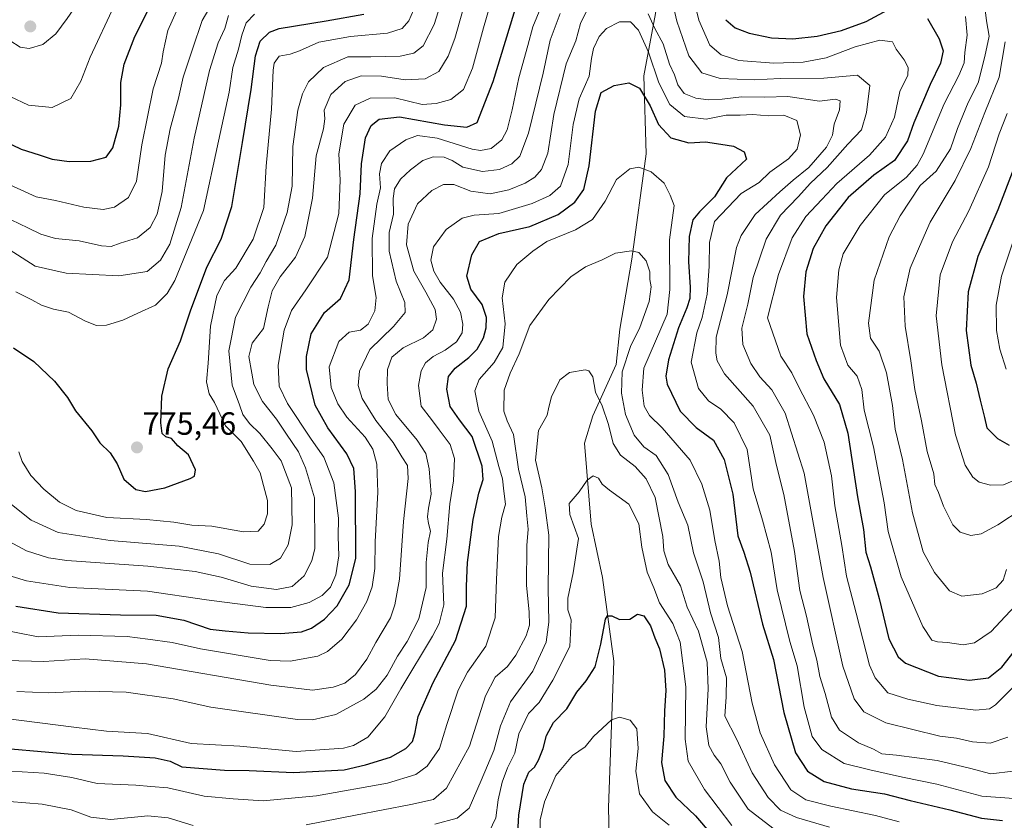
# Model space of a CAD drawing. Units: metres. Extents: x 658564 to 662028, y 4732566 to 4734959.
# Drawn here: x 661432 to 661738, y 4734295 to 4734544 of the extents above; entities that cross this region are included whole.
import ezdxf
from ezdxf.enums import TextEntityAlignment as Align

# ---------------------------------------------------------------- set-up
doc = ezdxf.new("R2010")
doc.units = ezdxf.units.M
doc.header["$MEASUREMENT"] = 0
for name, color, linetype, lineweight in [('Carátula', 7, 'Continuous', 5), ('Corriente natural lineal', 142, 'Continuous', 13), ('Curva de nivel maestra', 36, 'Continuous', 30), ('Curva de nivel normal', 36, 'Continuous', 0), ('Punto de cota en terreno', 7, 'Continuous', 0), ('Rótulo de punto de cota en terreno', 19, 'Continuous', 0)]:
    doc.layers.add(name, color=color, linetype=linetype, lineweight=lineweight)
doc.styles.add('Arial', font='txt', dxfattribs={"height": 0.2})

# ---------------------------------------------------------------- blocks, each defined once
blk = doc.blocks.new('*U159')
at = {"layer": 'Curva de nivel normal', "color": 36, "linetype": 'Continuous', "lineweight": 0}
blk.add_polyline3d([(661427.41, 4734493.06, 795), (661437.01, 4734488.72, 795), (661443.03, 4734487.59, 795), (661451.77, 4734485.51, 795), (661457.8, 4734484.77, 795), (661461.4, 4734485.47, 795), (661465.77, 4734488.45, 795), (661468.17, 4734493.58, 795), (661469.88, 4734504.91, 795), (661473.42, 4734522.31, 795), (661476.02, 4734530.3, 795), (661476.48, 4734533.79, 795), (661477.94, 4734540.5, 795), (661482.06, 4734549.49, 795)], dxfattribs=at)
blk = doc.blocks.new('*U161')
at = {"layer": 'Curva de nivel normal', "color": 36, "linetype": 'Continuous', "lineweight": 0}
for points in [[(661743.19, 4734362.82, 755), (661734.37, 4734353.36, 755), (661729.22, 4734349.85, 755), (661725.7, 4734349.18, 755), (661720.83, 4734349.94, 755), (661717.66, 4734350.21, 755), (661715.87, 4734350.73, 755), (661713.09, 4734354.93, 755), (661706.31, 4734370.41, 755), (661702.35, 4734384.51, 755), (661701.02, 4734393.47, 755), (661697.76, 4734410.88, 755), (661694.86, 4734422.31, 755), (661694.15, 4734428.74, 755), (661692.6, 4734432.88, 755), (661689.73, 4734436.31, 755), (661687.46, 4734442.55, 755), (661686.26, 4734457.39, 755), (661686.98, 4734465.95, 755), (661688.25, 4734470.92, 755), (661693.62, 4734479.79, 755), (661701.13, 4734489.26, 755), (661707.98, 4734494.84, 755), (661711.35, 4734498.56, 755), (661713.2, 4734501.97, 755), (661719.77, 4734517.64, 755), (661724.26, 4734526.41, 755), (661725.98, 4734530.44, 755), (661726.18, 4734533.59, 755), (661726.91, 4734539.02, 755), (661726.42, 4734544.82, 755)], [(661579.11, 4734551.04, 755), (661576.28, 4734541.3, 755), (661572.86, 4734528.77, 755), (661570.04, 4734522.11, 755), (661566.13, 4734518.99, 755), (661561.54, 4734517.74, 755), (661557.13, 4734517.44, 755), (661548.66, 4734519.49, 755), (661541, 4734519.44, 755), (661536.33, 4734517.2, 755), (661532.75, 4734511.28, 755), (661531.24, 4734502.08, 755), (661531.61, 4734493.92, 755), (661531.22, 4734483.51, 755), (661527.68, 4734469.91, 755), (661520.99, 4734459.75, 755), (661516.52, 4734453.31, 755), (661514.22, 4734447.21, 755), (661512.38, 4734436.33, 755), (661512.63, 4734429.7, 755), (661515.28, 4734424.36, 755), (661522.59, 4734413.24, 755), (661526.59, 4734407.66, 755), (661529.72, 4734399.65, 755), (661531.1, 4734388.65, 755), (661531.03, 4734382.99, 755), (661531.19, 4734376.92, 755), (661530.26, 4734371.02, 755), (661528.6, 4734367.17, 755), (661526.06, 4734364.54, 755), (661521.94, 4734362.42, 755), (661516.31, 4734360.87, 755), (661508.47, 4734360.8, 755), (661489.99, 4734363.22, 755), (661471.67, 4734365.91, 755), (661447.47, 4734367.12, 755), (661433.97, 4734369.1, 755), (661424.93, 4734371.86, 755)]]:
    blk.add_polyline3d(points, dxfattribs=at)
blk = doc.blocks.new('*U171')
at = {"layer": 'Curva de nivel normal', "color": 36, "linetype": 'Continuous', "lineweight": 0}
blk.add_polyline3d([(661461.39, 4734548.36, 805), (661453.83, 4734532.2, 805), (661450.89, 4734524.68, 805), (661447.81, 4734519.33, 805), (661441.99, 4734516.47, 805), (661434.62, 4734517.2, 805), (661428.83, 4734519.87, 805)], dxfattribs=at)
blk = doc.blocks.new('*U172')
at = {"layer": 'Curva de nivel normal', "color": 36, "linetype": 'Continuous', "lineweight": 0}
blk.add_polyline3d([(661429.21, 4734481.5, 790), (661434.41, 4734479.04, 790), (661438.38, 4734477.07, 790), (661443.01, 4734475.73, 790), (661450.34, 4734474.99, 790), (661457.34, 4734473.4, 790), (661460.34, 4734473.26, 790), (661463.12, 4734474.26, 790), (661468.5, 4734475.95, 790), (661472.43, 4734479.09, 790), (661474.62, 4734483.31, 790), (661476.19, 4734490.31, 790), (661477.18, 4734501.65, 790), (661478.66, 4734509.9, 790), (661481.33, 4734519.35, 790), (661482.76, 4734525.9, 790), (661485.64, 4734534.64, 790), (661488.62, 4734543.62, 790), (661494.45, 4734553.49, 790)], dxfattribs=at)
blk = doc.blocks.new('*U175')
at = {"layer": 'Curva de nivel normal', "color": 36, "linetype": 'Continuous', "lineweight": 0}
for points in [[(661739.07, 4734435.06, 780), (661737.04, 4734441.22, 780), (661736, 4734447.11, 780), (661735.95, 4734454.91, 780), (661737.55, 4734463.98, 780), (661741.31, 4734475.21, 780)], [(661504.93, 4734545.57, 780), (661502.42, 4734542.82, 780), (661500.99, 4734539, 780), (661499.98, 4734534.64, 780), (661498.23, 4734528.97, 780), (661497.03, 4734521.31, 780), (661493.79, 4734506, 780), (661489.08, 4734484.39, 780), (661480.13, 4734462.59, 780), (661477.77, 4734458.58, 780), (661474.12, 4734454.92, 780), (661468.67, 4734452.43, 780), (661464.01, 4734450.33, 780), (661458.92, 4734448.77, 780), (661455.76, 4734448.66, 780), (661452.36, 4734450.01, 780), (661447.09, 4734452.82, 780), (661442.42, 4734453.72, 780), (661438.67, 4734454.93, 780), (661435.67, 4734456.66, 780), (661430.68, 4734459.14, 780)]]:
    blk.add_polyline3d(points, dxfattribs=at)
blk = doc.blocks.new('*U176')
at = {"layer": 'Curva de nivel normal', "color": 36, "linetype": 'Continuous', "lineweight": 0}
for points in [[(661431.54, 4734409.29, 770), (661432.6, 4734406.34, 770), (661435.3, 4734401.95, 770), (661439.32, 4734397.64, 770), (661444.28, 4734393.6, 770), (661449.44, 4734391, 770), (661459.02, 4734388.88, 770), (661471.34, 4734388.2, 770), (661479.86, 4734387.39, 770), (661485.41, 4734386.45, 770), (661491.66, 4734386.18, 770), (661501.52, 4734384.37, 770), (661506.08, 4734384.64, 770), (661507.93, 4734386.82, 770), (661508.97, 4734389.97, 770), (661509.01, 4734394.14, 770), (661507.73, 4734398.83, 770), (661506.76, 4734402.76, 770), (661504.7, 4734406.41, 770), (661500.85, 4734412.52, 770), (661495.89, 4734417.38, 770), (661494.16, 4734421.12, 770), (661492.52, 4734424.66, 770), (661490.87, 4734427.32, 770), (661490.02, 4734431.06, 770), (661490.58, 4734436.92, 770), (661491.28, 4734448.39, 770), (661493.24, 4734457.98, 770), (661495.64, 4734462.65, 770), (661499.18, 4734466.44, 770), (661504.59, 4734475.51, 770), (661507.84, 4734485.4, 770), (661508.58, 4734498.21, 770), (661510.28, 4734516.02, 770), (661510.75, 4734528.1, 770), (661511.13, 4734530.26, 770), (661512.67, 4734532.47, 770), (661516.03, 4734533.13, 770), (661519, 4734534.1, 770), (661524.96, 4734536.82, 770), (661534.85, 4734538.61, 770), (661546.43, 4734539.64, 770), (661550.99, 4734541.06, 770), (661553.02, 4734543.44, 770), (661555.22, 4734548.5, 770)], [(661739.35, 4734514.65, 770), (661736.83, 4734508.31, 770), (661733.53, 4734497.98, 770), (661727.45, 4734484.31, 770), (661722.29, 4734474.65, 770), (661718.47, 4734464.38, 770), (661717.21, 4734451.6, 770), (661718.98, 4734436.39, 770), (661723.29, 4734414.62, 770), (661726.3, 4734405.2, 770), (661728.65, 4734401.44, 770), (661730.69, 4734399.88, 770), (661734.14, 4734398.91, 770), (661738.26, 4734399.03, 770), (661742.63, 4734400.9, 770)]]:
    blk.add_polyline3d(points, dxfattribs=at)
blk = doc.blocks.new('*U180')
at = {"layer": 'Curva de nivel normal', "color": 36, "linetype": 'Continuous', "lineweight": 0}
for points in [[(661427.24, 4734382.15, 760), (661433.96, 4734378.5, 760), (661440.78, 4734376.34, 760), (661446.49, 4734375.48, 760), (661471.7, 4734373.7, 760), (661486.44, 4734372.1, 760), (661494.58, 4734370.24, 760), (661503.98, 4734367.5, 760), (661511.78, 4734366.43, 760), (661516.74, 4734367.37, 760), (661520.45, 4734370.74, 760), (661522.87, 4734375.37, 760), (661523.74, 4734379.18, 760), (661523.68, 4734394.99, 760), (661520.8, 4734404.3, 760), (661518.66, 4734409.34, 760), (661514.93, 4734414.8, 760), (661511.81, 4734419.52, 760), (661507.46, 4734425.02, 760), (661504.73, 4734430.26, 760), (661504.1, 4734433.76, 760), (661503.24, 4734439.02, 760), (661504.26, 4734443.08, 760), (661507.73, 4734447.66, 760), (661509.21, 4734454.43, 760), (661510.46, 4734459.47, 760), (661513, 4734463.73, 760), (661517.71, 4734469.87, 760), (661520.68, 4734476.38, 760), (661523, 4734488.27, 760), (661524.2, 4734501.41, 760), (661526.43, 4734509.88, 760), (661526.87, 4734512.98, 760), (661526.66, 4734515.63, 760), (661528.77, 4734520.57, 760), (661533.15, 4734524.56, 760), (661538.2, 4734526.3, 760), (661544.56, 4734526.26, 760), (661551.88, 4734525.13, 760), (661558.1, 4734525.42, 760), (661562.38, 4734527.66, 760), (661565.3, 4734532.44, 760), (661567.33, 4734537.94, 760), (661574.96, 4734564.7, 760)], [(661732.33, 4734548.68, 760), (661732.91, 4734543.5, 760), (661733.72, 4734538.71, 760), (661732.38, 4734532.35, 760), (661730.3, 4734524.13, 760), (661727.2, 4734518.02, 760), (661723.9, 4734509.98, 760), (661721.74, 4734503.65, 760), (661717.27, 4734496.71, 760), (661712.31, 4734492.24, 760), (661706, 4734482.8, 760), (661702.58, 4734476.19, 760), (661697.95, 4734462.78, 760), (661696.15, 4734449.33, 760), (661696.83, 4734444.7, 760), (661699.46, 4734440.67, 760), (661701.83, 4734433.94, 760), (661703.65, 4734423.74, 760), (661704.44, 4734416.4, 760), (661706.74, 4734406.94, 760), (661709.86, 4734390.32, 760), (661713.25, 4734378.17, 760), (661716.75, 4734371.71, 760), (661721.39, 4734366.02, 760), (661725.24, 4734364.36, 760), (661731.62, 4734365.14, 760), (661735.97, 4734366.98, 760), (661738.12, 4734369.33, 760), (661739.15, 4734372.64, 760)]]:
    blk.add_polyline3d(points, dxfattribs=at)
blk = doc.blocks.new('*U182')
at = {"layer": 'Curva de nivel normal', "color": 36, "linetype": 'Continuous', "lineweight": 0}
blk.add_polyline3d([(661578.06, 4734290.97, 705), (661580.17, 4734295.34, 705), (661580.86, 4734300.96, 705), (661582.08, 4734306.48, 705), (661583.8, 4734310.97, 705), (661586.02, 4734315.54, 705), (661587.32, 4734321.54, 705), (661590.32, 4734327.89, 705), (661593.62, 4734331.3, 705), (661597.88, 4734338.27, 705), (661603.16, 4734348.76, 705), (661603.58, 4734357.05, 705), (661602.54, 4734360.13, 705), (661602.54, 4734363.78, 705), (661604.17, 4734371.66, 705), (661605.89, 4734382.28, 705), (661603.14, 4734389.82, 705), (661602.93, 4734393.24, 705), (661606.04, 4734396.83, 705), (661608.61, 4734400.49, 705), (661610.39, 4734401.88, 705), (661612.14, 4734401.13, 705), (661613.27, 4734399.22, 705), (661615.51, 4734397.34, 705), (661621.58, 4734392.97, 705), (661624.61, 4734386.86, 705), (661625.55, 4734379.64, 705), (661627.26, 4734371.83, 705), (661629.3, 4734366.99, 705), (661631.09, 4734362.29, 705), (661635.22, 4734355.83, 705), (661637.54, 4734350.02, 705), (661639.29, 4734336.17, 705), (661639.09, 4734319.84, 705), (661640.06, 4734312.99, 705), (661645.15, 4734304.16, 705), (661653.64, 4734293, 705)], dxfattribs=at)
blk = doc.blocks.new('*U185')
at = {"layer": 'Curva de nivel normal', "color": 36, "linetype": 'Continuous', "lineweight": 0}
for points in [[(661741.21, 4734309.94, 735), (661734.27, 4734309.09, 735), (661727.6, 4734310.82, 735), (661717.54, 4734313.2, 735), (661704.9, 4734314.93, 735), (661700.32, 4734315.34, 735), (661697.69, 4734316.72, 735), (661693.02, 4734318.73, 735), (661687.15, 4734322.62, 735), (661684.69, 4734326.69, 735), (661682.68, 4734334.09, 735), (661681.03, 4734339.33, 735), (661680.12, 4734344.46, 735), (661678.87, 4734349.15, 735), (661676.84, 4734358.18, 735), (661674.83, 4734366.1, 735), (661673.1, 4734378.26, 735), (661669.8, 4734396.06, 735), (661667.48, 4734405.03, 735), (661665.46, 4734414.5, 735), (661660.3, 4734423.56, 735), (661651.31, 4734433.61, 735), (661649.09, 4734437.58, 735), (661648.64, 4734439.99, 735), (661648.75, 4734444.99, 735), (661652.14, 4734458.18, 735), (661655.09, 4734472.93, 735), (661656.57, 4734476.61, 735), (661660.88, 4734483.18, 735), (661668.6, 4734490.25, 735), (661672.72, 4734493.91, 735), (661677.61, 4734497.8, 735), (661683.1, 4734504.13, 735), (661684.96, 4734507.9, 735), (661685.46, 4734511.33, 735), (661687.1, 4734515.78, 735), (661687.34, 4734518.61, 735), (661685.85, 4734519.12, 735), (661680.92, 4734518.41, 735), (661671.06, 4734519.91, 735), (661663.92, 4734519.75, 735), (661656.65, 4734519.79, 735), (661650.65, 4734519.09, 735), (661646.35, 4734518.89, 735), (661642.43, 4734519.35, 735), (661638.75, 4734520.89, 735), (661636.85, 4734523.53, 735), (661635.76, 4734526.71, 735), (661634.25, 4734529.99, 735), (661632.21, 4734536.31, 735), (661629.65, 4734541.13, 735), (661627.56, 4734545.67, 735)], [(661611.91, 4734553.86, 735), (661606.47, 4734542.64, 735), (661605.04, 4734537.25, 735), (661602.05, 4734530.09, 735), (661598.19, 4734514.26, 735), (661596.34, 4734502.31, 735), (661594.36, 4734497.24, 735), (661592.22, 4734494.77, 735), (661589.26, 4734492.89, 735), (661584.22, 4734490.85, 735), (661578.33, 4734489.61, 735), (661572.34, 4734490.45, 735), (661567, 4734492.47, 735), (661563.85, 4734492.51, 735), (661560.15, 4734490.68, 735), (661555.77, 4734486.49, 735), (661552.77, 4734480.19, 735), (661552.3, 4734473.78, 735), (661554.56, 4734465.56, 735), (661558.33, 4734458.98, 735), (661561.2, 4734453.65, 735), (661561.63, 4734450.65, 735), (661560.52, 4734447.32, 735), (661557.61, 4734444.74, 735), (661551.24, 4734441.68, 735), (661547.74, 4734438.74, 735), (661546.4, 4734434.96, 735), (661546.24, 4734430.59, 735), (661546.64, 4734425.64, 735), (661548.98, 4734420.97, 735), (661555.63, 4734412.94, 735), (661558.35, 4734408.76, 735), (661559.39, 4734403.99, 735), (661559.94, 4734396.11, 735), (661559.2, 4734391.8, 735), (661558.84, 4734389.11, 735), (661559.12, 4734386.96, 735), (661559.75, 4734384.64, 735), (661559.05, 4734381.08, 735), (661558.4, 4734374.88, 735), (661558.4, 4734367.06, 735), (661556.11, 4734357.34, 735), (661552.54, 4734350.26, 735), (661549.52, 4734345.69, 735), (661546.25, 4734339.78, 735), (661542.82, 4734335.39, 735), (661539.04, 4734332.3, 735), (661530.32, 4734327.57, 735), (661523.05, 4734325.92, 735), (661518.31, 4734325.98, 735), (661491.34, 4734329.85, 735), (661479.67, 4734332.38, 735), (661465, 4734334.54, 735), (661452.31, 4734334.8, 735), (661440.66, 4734334.32, 735), (661430.97, 4734334.72, 735)]]:
    blk.add_polyline3d(points, dxfattribs=at)
blk = doc.blocks.new('*U186')
at = {"layer": 'Curva de nivel normal', "color": 36, "linetype": 'Continuous', "lineweight": 0}
for points in [[(661743.99, 4734391.59, 765), (661736.48, 4734386.59, 765), (661731.26, 4734383.8, 765), (661728, 4734383.24, 765), (661724.73, 4734384.31, 765), (661722.49, 4734386.6, 765), (661719.58, 4734392.42, 765), (661718, 4734396.66, 765), (661716.84, 4734399.12, 765), (661716.49, 4734402.5, 765), (661714.47, 4734409.45, 765), (661712.72, 4734419, 765), (661710.65, 4734428.68, 765), (661709.32, 4734437.66, 765), (661707.55, 4734448.39, 765), (661707.19, 4734457.6, 765), (661709.12, 4734466.46, 765), (661712.02, 4734473.27, 765), (661715.42, 4734480.76, 765), (661723.21, 4734493.81, 765), (661728.02, 4734503.69, 765), (661732.38, 4734514.98, 765), (661736.86, 4734525.94, 765), (661738.7, 4734536.97, 765)], [(661565.15, 4734555.88, 765), (661560.94, 4734542.3, 765), (661557.47, 4734535.69, 765), (661554.63, 4734533.43, 765), (661550.35, 4734532.52, 765), (661541.24, 4734532.3, 765), (661534, 4734532.25, 765), (661526.48, 4734528.98, 765), (661521.82, 4734524.47, 765), (661519.94, 4734520.73, 765), (661518.5, 4734515.7, 765), (661516.93, 4734504.31, 765), (661516.66, 4734491.98, 765), (661515.09, 4734483.83, 765), (661511.58, 4734473.62, 765), (661508.6, 4734468.52, 765), (661506.69, 4734465.04, 765), (661503.78, 4734460.53, 765), (661499.1, 4734451.21, 765), (661496.97, 4734440.74, 765), (661497.97, 4734430.07, 765), (661500.26, 4734423.92, 765), (661501.35, 4734420.89, 765), (661503.46, 4734418.11, 765), (661506.58, 4734415.02, 765), (661510.42, 4734410.19, 765), (661513.32, 4734406.5, 765), (661516.45, 4734398.1, 765), (661516.71, 4734386.55, 765), (661515.44, 4734380.35, 765), (661513.02, 4734376.19, 765), (661509.78, 4734374.19, 765), (661503.52, 4734374.3, 765), (661493.71, 4734377.6, 765), (661481.52, 4734379.92, 765), (661460.01, 4734381.66, 765), (661443.82, 4734384.18, 765), (661435.37, 4734388.08, 765), (661429.32, 4734392.92, 765)]]:
    blk.add_polyline3d(points, dxfattribs=at)
blk = doc.blocks.new('*U189')
at = {"layer": 'Curva de nivel normal', "color": 36, "linetype": 'Continuous', "lineweight": 0}
for points in [[(661744.33, 4734339.14, 745), (661735.74, 4734330.58, 745), (661733.86, 4734329.3, 745), (661729.64, 4734328.84, 745), (661717.5, 4734330.36, 745), (661708.43, 4734332.33, 745), (661702.19, 4734334.27, 745), (661698.23, 4734338.95, 745), (661696.44, 4734342.94, 745), (661692.35, 4734359.1, 745), (661689.35, 4734370.61, 745), (661687.87, 4734380.13, 745), (661685.65, 4734392.54, 745), (661684.62, 4734401.82, 745), (661682.38, 4734412.28, 745), (661679.04, 4734420.72, 745), (661674.57, 4734429.25, 745), (661672.28, 4734433.9, 745), (661668.84, 4734439.07, 745), (661664.76, 4734450.98, 745), (661668.11, 4734464.48, 745), (661672.44, 4734475.89, 745), (661676.7, 4734482.51, 745), (661681.64, 4734487.87, 745), (661686.31, 4734492.8, 745), (661696.51, 4734501.61, 745), (661701.5, 4734507.28, 745), (661704.24, 4734513.52, 745), (661705.97, 4734521.46, 745), (661708.38, 4734526.51, 745), (661708.5, 4734528.97, 745), (661707.28, 4734531.3, 745), (661704.83, 4734534.66, 745), (661703.7, 4734536.88, 745), (661699.66, 4734537.47, 745), (661691.98, 4734535.38, 745), (661682.98, 4734531.99, 745), (661675.83, 4734530.6, 745), (661666.74, 4734530.32, 745), (661655.82, 4734531.14, 745), (661650.28, 4734532.84, 745), (661646.81, 4734535.94, 745), (661643.39, 4734543.64, 745), (661640.64, 4734554.64, 745)], [(661594.18, 4734547.63, 745), (661591.64, 4734541.55, 745), (661590.1, 4734535.74, 745), (661587.25, 4734525.7, 745), (661585.24, 4734515.74, 745), (661583.68, 4734509.56, 745), (661581.95, 4734506.39, 745), (661578.62, 4734503.76, 745), (661575.33, 4734503.06, 745), (661572.74, 4734503.47, 745), (661561.82, 4734506.97, 745), (661555.68, 4734507.74, 745), (661552.13, 4734506.46, 745), (661547.12, 4734502.96, 745), (661544.47, 4734499.1, 745), (661543.89, 4734495.88, 745), (661544.18, 4734491.5, 745), (661543.06, 4734486.38, 745), (661541.62, 4734475.75, 745), (661541.75, 4734464.14, 745), (661542.89, 4734457.38, 745), (661542.42, 4734453.15, 745), (661540.39, 4734449, 745), (661537.96, 4734447.19, 745), (661534.46, 4734446.6, 745), (661531.24, 4734443.64, 745), (661528.26, 4734435.72, 745), (661528.86, 4734429.35, 745), (661530.95, 4734424.2, 745), (661533.77, 4734420.11, 745), (661539.38, 4734413.91, 745), (661541.83, 4734410.14, 745), (661543.03, 4734405.47, 745), (661543.35, 4734396.79, 745), (661542.58, 4734381.3, 745), (661542.39, 4734372.99, 745), (661541.56, 4734367.33, 745), (661539.94, 4734362.67, 745), (661536.76, 4734357, 745), (661532.2, 4734351, 745), (661527.7, 4734347.2, 745), (661524.66, 4734345.68, 745), (661516.03, 4734344.13, 745), (661509.86, 4734344.35, 745), (661488.16, 4734348.01, 745), (661479.31, 4734349.98, 745), (661471.72, 4734351.02, 745), (661465.35, 4734351.84, 745), (661450.01, 4734352.27, 745), (661437.55, 4734351.74, 745), (661424.86, 4734354.17, 745)]]:
    blk.add_polyline3d(points, dxfattribs=at)
blk = doc.blocks.new('*U198')
at = {"layer": 'Curva de nivel normal', "color": 36, "linetype": 'Continuous', "lineweight": 0}
blk.add_polyline3d([(661427.52, 4734326.31, 730), (661448.72, 4734323.62, 730), (661458.92, 4734322.31, 730), (661471.62, 4734321.61, 730), (661485.2, 4734318.53, 730), (661500.36, 4734317.72, 730), (661517.9, 4734316, 730), (661532.66, 4734317.02, 730), (661535.83, 4734317.87, 730), (661540.28, 4734320.46, 730), (661545.55, 4734326.79, 730), (661550.54, 4734335.57, 730), (661560.43, 4734351.95, 730), (661562.48, 4734355.91, 730), (661563.9, 4734361.66, 730), (661563.54, 4734371.5, 730), (661564.84, 4734382.17, 730), (661565.79, 4734393.12, 730), (661566.9, 4734400.23, 730), (661567.28, 4734407.28, 730), (661565.94, 4734411.6, 730), (661562.48, 4734416.14, 730), (661560.05, 4734419.37, 730), (661556.82, 4734423.48, 730), (661556.06, 4734429.96, 730), (661556.9, 4734434.57, 730), (661558.25, 4734436.99, 730), (661560.62, 4734438.94, 730), (661564.33, 4734440.95, 730), (661567.91, 4734443.58, 730), (661569.6, 4734446.35, 730), (661569.87, 4734449.02, 730), (661569.17, 4734452.81, 730), (661566.98, 4734456.8, 730), (661562.76, 4734462.07, 730), (661560.8, 4734465.56, 730), (661559.88, 4734469.01, 730), (661560.68, 4734473.12, 730), (661564.62, 4734478.52, 730), (661569.66, 4734482.01, 730), (661573.33, 4734482.97, 730), (661581.06, 4734483.53, 730), (661591.4, 4734486.61, 730), (661596.9, 4734489.06, 730), (661600.21, 4734491.99, 730), (661602.69, 4734498.7, 730), (661604.18, 4734511.2, 730), (661606.03, 4734519.22, 730), (661609.16, 4734526.28, 730), (661609.9, 4734531.79, 730), (661610.57, 4734534.82, 730), (661612.27, 4734538.54, 730), (661614.54, 4734541.07, 730), (661618.68, 4734543.13, 730), (661622.09, 4734543.15, 730), (661624.55, 4734540.6, 730), (661627.65, 4734533.72, 730), (661630.86, 4734524.18, 730), (661634.35, 4734517.38, 730), (661638.88, 4734513.65, 730), (661645.61, 4734512.89, 730), (661651.89, 4734514.08, 730), (661656.26, 4734514.08, 730), (661660.18, 4734514.32, 730), (661664.92, 4734513.92, 730), (661669.84, 4734514.15, 730), (661673.83, 4734512.42, 730), (661674.96, 4734507.99, 730), (661673.98, 4734503.49, 730), (661671.27, 4734500.5, 730), (661665.44, 4734496.33, 730), (661662.18, 4734493.12, 730), (661656.49, 4734489.73, 730), (661648.21, 4734480.98, 730), (661646.67, 4734474.5, 730), (661646.58, 4734466.98, 730), (661645.93, 4734458.4, 730), (661644.42, 4734451.08, 730), (661642.71, 4734446.39, 730), (661640.98, 4734437.25, 730), (661643.2, 4734428.97, 730), (661646.32, 4734425.14, 730), (661650.23, 4734422.62, 730), (661654.38, 4734418.32, 730), (661658.39, 4734409.99, 730), (661660.22, 4734397.83, 730), (661663.17, 4734388, 730), (661665.84, 4734378.08, 730), (661667.76, 4734366.36, 730), (661671.68, 4734350.28, 730), (661673.93, 4734342.72, 730), (661676.1, 4734329.79, 730), (661678.67, 4734320.7, 730), (661681.65, 4734316.67, 730), (661688.64, 4734312.33, 730), (661696.64, 4734310.33, 730), (661706.75, 4734308.04, 730), (661717.48, 4734305.9, 730), (661731.52, 4734302.15, 730), (661741.46, 4734301.4, 730)], dxfattribs=at)
blk = doc.blocks.new('*U200')
at = {"layer": 'Curva de nivel normal', "color": 36, "linetype": 'Continuous', "lineweight": 0}
blk.add_polyline3d([(661593.88, 4734288.68, 695), (661593.96, 4734294.76, 695), (661595.26, 4734300.35, 695), (661598.79, 4734308.53, 695), (661604, 4734314.78, 695), (661607.99, 4734317.52, 695), (661610.49, 4734320.74, 695), (661616.15, 4734325.85, 695), (661618.65, 4734326.66, 695), (661621.99, 4734325.78, 695), (661624.05, 4734323.11, 695), (661624.42, 4734316.98, 695), (661623.71, 4734309.9, 695), (661624.88, 4734302.84, 695), (661628.94, 4734297.28, 695), (661634.11, 4734293.06, 695)], dxfattribs=at)
blk = doc.blocks.new('*U207')
at = {"layer": 'Curva de nivel normal', "color": 36, "linetype": 'Continuous', "lineweight": 0}
blk.add_polyline3d([(661428.76, 4734537.38, 810), (661432.04, 4734535.26, 810), (661434.79, 4734534.82, 810), (661439.06, 4734536.05, 810), (661443.06, 4734539.45, 810), (661446.64, 4734544.24, 810), (661458.07, 4734560.77, 810), (661464.34, 4734568.25, 810), (661472.67, 4734575.49, 810), (661482.01, 4734581.28, 810), (661496.01, 4734586.45, 810), (661502.42, 4734589.33, 810), (661506.86, 4734593.97, 810), (661511.39, 4734603.3, 810), (661514.96, 4734614.3, 810), (661517.48, 4734623.63, 810), (661521.43, 4734635.29, 810), (661525.11, 4734647.63, 810), (661526.17, 4734655.29, 810), (661525.79, 4734663.63, 810), (661526.4, 4734673.87, 810), (661528.11, 4734680.6, 810), (661531.48, 4734686.56, 810), (661535.1, 4734689.52, 810)], dxfattribs=at)
blk = doc.blocks.new('*U210')
at = {"layer": 'Curva de nivel normal', "color": 36, "linetype": 'Continuous', "lineweight": 0}
blk.add_polyline3d([(661705.76, 4734294.18, 720), (661698.35, 4734296.06, 720), (661684.47, 4734298.97, 720), (661676.62, 4734301.03, 720), (661672.04, 4734304.04, 720), (661666.91, 4734311.92, 720), (661662.43, 4734321.82, 720), (661659.96, 4734331.09, 720), (661656.82, 4734347.19, 720), (661652.3, 4734361.37, 720), (661650.24, 4734370.22, 720), (661649.69, 4734375.3, 720), (661648.3, 4734381.68, 720), (661646.8, 4734391.14, 720), (661644.24, 4734399.24, 720), (661640.61, 4734406.7, 720), (661631.92, 4734416.74, 720), (661627.96, 4734420.66, 720), (661626.28, 4734423.53, 720), (661625.69, 4734428.47, 720), (661626.24, 4734435.36, 720), (661633.53, 4734452.19, 720), (661634.33, 4734459.8, 720), (661634.19, 4734475.31, 720), (661635.66, 4734485.96, 720), (661634.45, 4734489.25, 720), (661632.53, 4734492.96, 720), (661628.46, 4734496.47, 720), (661624.65, 4734497.89, 720), (661621.83, 4734497.36, 720), (661617.7, 4734494.11, 720), (661614.15, 4734487.31, 720), (661610.25, 4734481.62, 720), (661604.97, 4734478.46, 720), (661595.99, 4734474.73, 720), (661591.65, 4734471.79, 720), (661586.66, 4734467.61, 720), (661582.88, 4734462.14, 720), (661582.06, 4734457.29, 720), (661583.03, 4734449.2, 720), (661582.28, 4734441.77, 720), (661579.63, 4734437.1, 720), (661574.93, 4734431.77, 720), (661573.55, 4734428.26, 720), (661574.81, 4734421.97, 720), (661578.94, 4734412.6, 720), (661581.1, 4734404.76, 720), (661582.22, 4734400.86, 720), (661582.66, 4734397.01, 720), (661583.14, 4734392.99, 720), (661581.94, 4734388.99, 720), (661580.96, 4734382.96, 720), (661580.32, 4734369.53, 720), (661579.95, 4734357.63, 720), (661576.96, 4734348.78, 720), (661571.32, 4734340.77, 720), (661568.36, 4734335.15, 720), (661564.9, 4734324.48, 720), (661562.57, 4734316.99, 720), (661558.72, 4734311.49, 720), (661555.25, 4734308.9, 720), (661546.35, 4734306.21, 720), (661524.27, 4734302.25, 720), (661507.66, 4734300.7, 720), (661498.34, 4734301.26, 720), (661489.34, 4734302.16, 720), (661478, 4734304.73, 720), (661472.66, 4734305.18, 720), (661468, 4734305.56, 720), (661456.01, 4734306.1, 720), (661448.06, 4734307.89, 720), (661439.42, 4734309.26, 720), (661425.74, 4734310.06, 720)], dxfattribs=at)
blk = doc.blocks.new('*U212')
at = {"layer": 'Curva de nivel normal', "color": 36, "linetype": 'Continuous', "lineweight": 0}
for points in [[(661739.54, 4734320.45, 740), (661734.04, 4734318.57, 740), (661728.55, 4734318.99, 740), (661723.54, 4734320.2, 740), (661718.43, 4734320.78, 740), (661701.6, 4734324.96, 740), (661694.71, 4734328.4, 740), (661691.68, 4734332.46, 740), (661688.19, 4734342.63, 740), (661682.09, 4734370.16, 740), (661676.16, 4734402.7, 740), (661670.26, 4734421.32, 740), (661666.06, 4734428.61, 740), (661662.3, 4734432.68, 740), (661659.49, 4734436.83, 740), (661657.07, 4734442.75, 740), (661656.76, 4734447.82, 740), (661658.62, 4734455.31, 740), (661660.26, 4734463.56, 740), (661664.28, 4734475.51, 740), (661668.75, 4734482.98, 740), (661674.23, 4734488.65, 740), (661678.08, 4734492.98, 740), (661683.26, 4734497.85, 740), (661689.78, 4734505.11, 740), (661693.98, 4734509.51, 740), (661695.58, 4734514.98, 740), (661696.64, 4734523.31, 740), (661692.7, 4734526.58, 740), (661682.31, 4734525.66, 740), (661668.62, 4734525.55, 740), (661660.56, 4734525.08, 740), (661649.95, 4734525.51, 740), (661644.26, 4734527.31, 740), (661640.21, 4734532.56, 740), (661636.51, 4734543.4, 740), (661633.74, 4734555.2, 740)], [(661600.2, 4734545.78, 740), (661597.06, 4734537.48, 740), (661594.82, 4734527.2, 740), (661590.29, 4734508.54, 740), (661587.56, 4734501.31, 740), (661585.14, 4734498.98, 740), (661581.3, 4734497.18, 740), (661576, 4734496.58, 740), (661569.88, 4734497.95, 740), (661566.49, 4734500.01, 740), (661564.08, 4734501.01, 740), (661560.59, 4734501.16, 740), (661557.43, 4734499.99, 740), (661553.52, 4734497.09, 740), (661550.48, 4734494.15, 740), (661548.61, 4734491.13, 740), (661548.18, 4734488.16, 740), (661548.28, 4734483.27, 740), (661546.94, 4734477.56, 740), (661546.91, 4734471.79, 740), (661549.1, 4734462.39, 740), (661551.82, 4734455.8, 740), (661551.84, 4734452.66, 740), (661548.3, 4734448.32, 740), (661540.91, 4734441.14, 740), (661537.63, 4734434.39, 740), (661537.25, 4734429.91, 740), (661538.54, 4734425.86, 740), (661542.72, 4734419.05, 740), (661548.17, 4734412.16, 740), (661550.84, 4734407.74, 740), (661552.58, 4734405.07, 740), (661552.86, 4734400.99, 740), (661551.37, 4734387.66, 740), (661550.08, 4734369.68, 740), (661548.71, 4734361.71, 740), (661547.35, 4734357.68, 740), (661542.74, 4734350, 740), (661539.91, 4734344.74, 740), (661536.44, 4734339.98, 740), (661533.13, 4734337.26, 740), (661529.45, 4734336.02, 740), (661523, 4734335.11, 740), (661510.01, 4734336.65, 740), (661471.36, 4734343.29, 740), (661452.19, 4734344.83, 740), (661439.35, 4734344.01, 740), (661427.76, 4734344.38, 740)]]:
    blk.add_polyline3d(points, dxfattribs=at)
blk = doc.blocks.new('*U213')
at = {"layer": 'Curva de nivel normal', "color": 36, "linetype": 'Continuous', "lineweight": 0}
blk.add_polyline3d([(661428.54, 4734472.25, 785), (661436.67, 4734467.13, 785), (661446.32, 4734464.96, 785), (661462.72, 4734464.06, 785), (661471.54, 4734465.43, 785), (661475.65, 4734468.98, 785), (661478.56, 4734473.98, 785), (661482.13, 4734485.31, 785), (661486.22, 4734506.98, 785), (661490.91, 4734527.97, 785), (661493.66, 4734536.64, 785), (661495.74, 4734541.03, 785), (661496.85, 4734545.15, 785)], dxfattribs=at)
blk = doc.blocks.new('*U214')
at = {"layer": 'Curva de nivel normal', "color": 36, "linetype": 'Continuous', "lineweight": 0}
for points in [[(661428.64, 4734300.42, 715), (661438.83, 4734299.66, 715), (661447.83, 4734297.88, 715), (661454.01, 4734295.63, 715), (661460.24, 4734294.88, 715), (661471.77, 4734295.99, 715), (661478.09, 4734295.42, 715), (661485.89, 4734292.97, 715)], [(661521.02, 4734293.18, 715), (661536.46, 4734296.24, 715), (661553.65, 4734299.49, 715), (661560.71, 4734301.06, 715), (661564.78, 4734304.61, 715), (661571.95, 4734317.73, 715), (661576.89, 4734333.3, 715), (661579.96, 4734339.12, 715), (661583.79, 4734342.53, 715), (661586.36, 4734345.97, 715), (661589.56, 4734352, 715), (661590.6, 4734355.33, 715), (661590.5, 4734359.52, 715), (661589.7, 4734367.65, 715), (661589.76, 4734380.1, 715), (661590.16, 4734385.28, 715), (661589.76, 4734389.34, 715), (661589.29, 4734395.32, 715), (661587.16, 4734403.92, 715), (661585.64, 4734414.7, 715), (661583.7, 4734418.92, 715), (661582.62, 4734422.01, 715), (661582.75, 4734428.51, 715), (661584.54, 4734433.83, 715), (661587.42, 4734439.78, 715), (661590.76, 4734448.59, 715), (661596.63, 4734456.68, 715), (661603.53, 4734463.77, 715), (661608.06, 4734466.94, 715), (661613.22, 4734469.06, 715), (661617.36, 4734471.12, 715), (661622.4, 4734471.86, 715), (661624.64, 4734471.34, 715), (661626.91, 4734468.77, 715), (661628.03, 4734465.29, 715), (661628.04, 4734462.97, 715), (661628.47, 4734460.67, 715), (661627.87, 4734456.08, 715), (661624.94, 4734448.01, 715), (661622.11, 4734442.09, 715), (661619.49, 4734434.18, 715), (661619.22, 4734427.56, 715), (661620.54, 4734420.92, 715), (661623.18, 4734414.52, 715), (661626.24, 4734410.91, 715), (661630.1, 4734408.16, 715), (661633.8, 4734402.3, 715), (661636.88, 4734393.66, 715), (661639.9, 4734386.46, 715), (661641.69, 4734377.88, 715), (661644.65, 4734368.8, 715), (661646.98, 4734359.16, 715), (661649.42, 4734351.52, 715), (661650.24, 4734345, 715), (661651.96, 4734339, 715), (661651.9, 4734333, 715), (661651.42, 4734326.99, 715), (661655.06, 4734319.94, 715), (661660, 4734309.42, 715), (661664.94, 4734301.68, 715), (661668.76, 4734297.73, 715), (661673.72, 4734295.43, 715), (661683.98, 4734292.5, 715)]]:
    blk.add_polyline3d(points, dxfattribs=at)
blk = doc.blocks.new('*U219')
at = {"layer": 'Curva de nivel maestra', "color": 36, "linetype": 'Continuous', "lineweight": 30}
for points in [[(661430.66, 4734361.31, 750), (661443.84, 4734359.16, 750), (661463.24, 4734358.54, 750), (661474.3, 4734358.5, 750), (661482.91, 4734356.94, 750), (661491.21, 4734354.12, 750), (661495.88, 4734353.6, 750), (661502.96, 4734352.96, 750), (661513.02, 4734352.72, 750), (661519.59, 4734353.23, 750), (661522.75, 4734354.38, 750), (661526.74, 4734357.17, 750), (661530.71, 4734361.4, 750), (661534.45, 4734367.95, 750), (661536.49, 4734376.06, 750), (661536.39, 4734396.93, 750), (661535.86, 4734404.15, 750), (661533.67, 4734408.66, 750), (661527.78, 4734416.77, 750), (661523.85, 4734423.88, 750), (661521.13, 4734434.94, 750), (661521.16, 4734438.95, 750), (661522.64, 4734446.01, 750), (661526.73, 4734452.65, 750), (661531.75, 4734457.03, 750), (661534.41, 4734462.85, 750), (661535.89, 4734475.36, 750), (661537.84, 4734489.58, 750), (661538.27, 4734498.91, 750), (661539.55, 4734507.06, 750), (661541.27, 4734510.85, 750), (661543.76, 4734512.89, 750), (661550.14, 4734513.54, 750), (661564.09, 4734511.1, 750), (661571.08, 4734510.33, 750), (661574.36, 4734511.86, 750), (661579.28, 4734524.57, 750), (661590.84, 4734562.4, 750)], [(661651.8, 4734543.83, 750), (661654.62, 4734541.25, 750), (661658.98, 4734539.65, 750), (661665.98, 4734538.21, 750), (661672.64, 4734537.82, 750), (661680.19, 4734538.71, 750), (661687.72, 4734540.42, 750), (661695.42, 4734543.23, 750), (661702.21, 4734546.85, 750)], [(661714.54, 4734544.22, 750), (661718.22, 4734537.87, 750), (661719.38, 4734534.13, 750), (661718.56, 4734530.29, 750), (661715.36, 4734523.7, 750), (661710.31, 4734511.76, 750), (661708.34, 4734506.15, 750), (661704.32, 4734500.03, 750), (661697.87, 4734495.38, 750), (661689.88, 4734488.49, 750), (661682.93, 4734479.65, 750), (661678.92, 4734472.65, 750), (661676.67, 4734465.31, 750), (661675.9, 4734457.65, 750), (661676.93, 4734446, 750), (661679.89, 4734437.72, 750), (661682.31, 4734432.01, 750), (661687.17, 4734423.99, 750), (661689.78, 4734415.12, 750), (661692.75, 4734395.25, 750), (661694.58, 4734385.1, 750), (661695.36, 4734378.07, 750), (661696.76, 4734373.54, 750), (661699.52, 4734363.67, 750), (661702.53, 4734351.13, 750), (661705.41, 4734345.5, 750), (661707.68, 4734343.51, 750), (661717.98, 4734339.49, 750), (661727.62, 4734338.24, 750), (661733.54, 4734338.96, 750), (661737.65, 4734342.31, 750), (661746.1, 4734352.96, 750)]]:
    blk.add_polyline3d(points, dxfattribs=at)
blk = doc.blocks.new('*U222')
at = {"layer": 'Curva de nivel maestra', "color": 36, "linetype": 'Continuous', "lineweight": 30}
blk.add_polyline3d([(661426.94, 4734506.15, 800), (661432.34, 4734503.5, 800), (661437.89, 4734501.79, 800), (661441.98, 4734500.42, 800), (661447.3, 4734499.7, 800), (661453.96, 4734499.78, 800), (661458.8, 4734501.07, 800), (661460.88, 4734503.98, 800), (661462.67, 4734510.65, 800), (661463.36, 4734517.31, 800), (661463.32, 4734524.31, 800), (661464.39, 4734529.97, 800), (661467.69, 4734538.64, 800), (661471.78, 4734546.54, 800)], dxfattribs=at)
blk = doc.blocks.new('*U223')
at = {"layer": 'Curva de nivel maestra', "color": 36, "linetype": 'Continuous', "lineweight": 30}
blk.add_polyline3d([(661419.42, 4734317.69, 725), (661448.06, 4734315.2, 725), (661464.1, 4734314.72, 725), (661474.07, 4734314.07, 725), (661478.68, 4734312.98, 725), (661482.38, 4734311.29, 725), (661495.59, 4734310.25, 725), (661503.32, 4734310.14, 725), (661517.13, 4734309.46, 725), (661532.86, 4734310.3, 725), (661539.54, 4734311.83, 725), (661547.34, 4734314.23, 725), (661552.06, 4734316.91, 725), (661554.12, 4734319.17, 725), (661554.9, 4734321.51, 725), (661555.93, 4734326.88, 725), (661560.6, 4734337.48, 725), (661567.53, 4734350.59, 725), (661570.95, 4734361.29, 725), (661570.97, 4734367.52, 725), (661571.34, 4734374.88, 725), (661573.07, 4734388.2, 725), (661574.8, 4734396.46, 725), (661576.16, 4734400.68, 725), (661575.86, 4734404.84, 725), (661572.71, 4734414.03, 725), (661568.76, 4734419.22, 725), (661565.92, 4734423.41, 725), (661564.89, 4734428.86, 725), (661565.41, 4734432.71, 725), (661567.45, 4734435.31, 725), (661571.72, 4734438.62, 725), (661574.29, 4734441.31, 725), (661576.24, 4734444.8, 725), (661577.1, 4734447.88, 725), (661577.21, 4734451.12, 725), (661575.85, 4734455.21, 725), (661572.32, 4734459.9, 725), (661571.14, 4734463.95, 725), (661572.65, 4734470.59, 725), (661575.07, 4734474.79, 725), (661581.1, 4734477.28, 725), (661590.74, 4734479.43, 725), (661599.55, 4734483.15, 725), (661604.72, 4734487.02, 725), (661607.51, 4734490.98, 725), (661609.21, 4734498.31, 725), (661611.13, 4734515.34, 725), (661612.92, 4734521.19, 725), (661616.94, 4734523.3, 725), (661621.54, 4734524.2, 725), (661624.9, 4734522.53, 725), (661628.2, 4734517.05, 725), (661630.74, 4734511.24, 725), (661634.67, 4734507.04, 725), (661640.18, 4734505.46, 725), (661645.43, 4734505.76, 725), (661650.14, 4734505.1, 725), (661654.1, 4734504.42, 725), (661657.43, 4734502.64, 725), (661658.15, 4734500.42, 725), (661651.94, 4734494.6, 725), (661648.2, 4734488.72, 725), (661643.54, 4734484.06, 725), (661641.46, 4734481.51, 725), (661640.34, 4734476.34, 725), (661640.1, 4734468.42, 725), (661640.62, 4734460.58, 725), (661640.49, 4734457.01, 725), (661639.6, 4734454.1, 725), (661636.98, 4734447.93, 725), (661633.89, 4734437.99, 725), (661633.1, 4734432.83, 725), (661633.47, 4734430.32, 725), (661637.5, 4734421.96, 725), (661642.56, 4734416.88, 725), (661647.95, 4734412.92, 725), (661651.28, 4734406.97, 725), (661653.89, 4734396.14, 725), (661655.52, 4734383.19, 725), (661657.36, 4734378.12, 725), (661659.33, 4734371.86, 725), (661663.14, 4734355.66, 725), (661666.59, 4734344.67, 725), (661669.76, 4734328.2, 725), (661673.44, 4734315.58, 725), (661677.18, 4734309.87, 725), (661682.4, 4734306.64, 725), (661690.89, 4734304.41, 725), (661701.2, 4734302.81, 725), (661709.2, 4734300.8, 725), (661721.48, 4734297.89, 725), (661731.38, 4734295.24, 725), (661737.88, 4734294.58, 725)], dxfattribs=at)
blk = doc.blocks.new('*U226')
at = {"layer": 'Curva de nivel maestra', "color": 36, "linetype": 'Continuous', "lineweight": 30}
blk.add_polyline3d([(661586.67, 4734285.36, 700), (661587.26, 4734296.19, 700), (661588.81, 4734305.9, 700), (661590.45, 4734309.58, 700), (661592.15, 4734311.14, 700), (661593.43, 4734313.34, 700), (661594.86, 4734317, 700), (661595.86, 4734321, 700), (661598.12, 4734325, 700), (661602.2, 4734329.33, 700), (661605.36, 4734334.48, 700), (661608.3, 4734338.06, 700), (661611.01, 4734342.4, 700), (661612.84, 4734349.48, 700), (661614.31, 4734357.24, 700), (661614.92, 4734358.3, 700), (661616.29, 4734358.3, 700), (661618.61, 4734357.14, 700), (661621.82, 4734357.2, 700), (661624.24, 4734358.78, 700), (661626.22, 4734358.28, 700), (661628.33, 4734355.12, 700), (661629.68, 4734351.37, 700), (661631.11, 4734348, 700), (661632.66, 4734341.33, 700), (661633.1, 4734335, 700), (661632.68, 4734328.67, 700), (661632.47, 4734320.83, 700), (661631.72, 4734312.65, 700), (661632.73, 4734307.02, 700), (661636.19, 4734301.86, 700), (661642.32, 4734296, 700), (661647.13, 4734290.29, 700)], dxfattribs=at)
blk = doc.blocks.new('*U230')
at = {"layer": 'Curva de nivel maestra', "color": 36, "linetype": 'Continuous', "lineweight": 30}
for points in [[(661429.9, 4734441.7, 775), (661436.28, 4734437.43, 775), (661442.66, 4734431.29, 775), (661446.68, 4734426.2, 775), (661449.27, 4734422.1, 775), (661454.28, 4734415.83, 775), (661456.83, 4734412.06, 775), (661460.01, 4734409.02, 775), (661462.24, 4734405.59, 775), (661464.3, 4734400.79, 775), (661467.96, 4734397.56, 775), (661471.02, 4734396.93, 775), (661477.05, 4734398.13, 775), (661484.98, 4734400.96, 775), (661486.26, 4734401.77, 775), (661486.6, 4734403.7, 775), (661484.42, 4734408.32, 775), (661481.11, 4734411.15, 775), (661479.16, 4734413.42, 775), (661477.33, 4734413.98, 775), (661476.21, 4734414.98, 775), (661475.75, 4734418.29, 775), (661476.08, 4734426.66, 775), (661478.1, 4734435.17, 775), (661481.88, 4734443.82, 775), (661485.01, 4734453.19, 775), (661490.08, 4734466.75, 775), (661494.56, 4734475.51, 775), (661497.92, 4734485.72, 775), (661501.2, 4734505.64, 775), (661503.93, 4734522.08, 775), (661505.24, 4734532.54, 775), (661506.77, 4734537.18, 775), (661509.68, 4734539.9, 775), (661512.65, 4734541.1, 775), (661527.33, 4734543.42, 775), (661539, 4734545.59, 775)], [(661741.45, 4734497.65, 775), (661736.43, 4734484.65, 775), (661730.23, 4734470.08, 775), (661727.21, 4734459.06, 775), (661726.58, 4734447.09, 775), (661728.02, 4734436.32, 775), (661729.72, 4734430.73, 775), (661730.92, 4734425.34, 775), (661732.28, 4734419.96, 775), (661733.01, 4734416.73, 775), (661736.31, 4734413.48, 775), (661740.02, 4734411.42, 775)]]:
    blk.add_polyline3d(points, dxfattribs=at)
blk = doc.blocks.new('5PATER')
at = {"layer": 'Carátula', "linetype": 'Continuous', "lineweight": 5}
h = blk.add_hatch(color=250, dxfattribs=at)
edge = h.paths.add_edge_path()
edge.add_ellipse((0, 0.01), major_axis=(-1.33, -1.34), ratio=0.999422, start_angle=0, end_angle=360)

msp = doc.modelspace()

# ---------------------------------------------------------------- linework, layer by layer
at = {"layer": 'Corriente natural lineal', "color": 142, "linetype": 'Continuous', "lineweight": 13}
msp.add_polyline3d([(661636.26, 4734656.05, 776.3), (661635.05, 4734647.03, 771.62), (661632.11, 4734642.06, 767.13), (661632.66, 4734628.46, 761.63), (661630.19, 4734610.62, 755.26), (661631.79, 4734597.13, 749.49), (661631.52, 4734575.34, 742.08), (661631.78, 4734559.79, 739.04), (661629.81, 4734545.73, 735.79), (661626.21, 4734526.38, 726.67), (661626.96, 4734502.02, 720.87), (661622.47, 4734469.28, 714.64), (661618.75, 4734447.54, 712.09), (661617.58, 4734436.45, 713), (661610.28, 4734420.53, 708.41), (661607.76, 4734411.96, 707.06), (661609.83, 4734386.81, 704.38), (661613.36, 4734370.17, 701.3), (661616.86, 4734344.14, 697.93), (661615.2, 4734298.55, 691.26), (661615.55, 4734285.12, 689.67), (661616.92, 4734269.48, 687.34), (661618.27, 4734259.39, 685.52), (661618.53, 4734257.44, 685.28)], dxfattribs=at)
at = {"layer": 'Curva de nivel normal', "color": 36, "linetype": 'Continuous', "lineweight": 0}
msp.add_polyline3d([(661561.16, 4734293.39, 710), (661568.03, 4734295.27, 710), (661571.82, 4734298.37, 710), (661575.56, 4734306.96, 710), (661579.53, 4734316.36, 710), (661581.55, 4734324.01, 710), (661584.69, 4734331.51, 710), (661591.63, 4734341, 710), (661595.83, 4734350.08, 710), (661596.63, 4734356.31, 710), (661596.46, 4734366.88, 710), (661596.66, 4734383.35, 710), (661595.51, 4734391.85, 710), (661594.46, 4734398.13, 710), (661592.51, 4734406.75, 710), (661593.39, 4734415.9, 710), (661596.15, 4734420.69, 710), (661596.65, 4734423.23, 710), (661597.49, 4734426.45, 710), (661600.1, 4734431.76, 710), (661603.06, 4734433.95, 710), (661607.98, 4734434.8, 710), (661609.12, 4734434.49, 710), (661610.31, 4734432.65, 710), (661611.21, 4734427.88, 710), (661613.28, 4734423.62, 710), (661615.2, 4734417.86, 710), (661616.61, 4734411.85, 710), (661618.95, 4734408.23, 710), (661623.47, 4734404.71, 710), (661626.92, 4734400.92, 710), (661629.74, 4734395.08, 710), (661632.13, 4734382.99, 710), (661632.42, 4734378.44, 710), (661633.78, 4734374.23, 710), (661637.59, 4734367.61, 710), (661639.75, 4734360.94, 710), (661643.26, 4734353.47, 710), (661645.89, 4734343.87, 710), (661646.26, 4734335.48, 710), (661645.6, 4734323.71, 710), (661646.42, 4734317.94, 710), (661648.12, 4734314.92, 710), (661650.17, 4734312.18, 710), (661653.12, 4734306.46, 710), (661658.75, 4734298.1, 710), (661666.4, 4734292.18, 710)], dxfattribs=at)

# ---------------------------------------------------------------- block references
at = {"layer": 'Curva de nivel maestra', "color": 36, "linetype": 'Continuous', "lineweight": 30}
for name in ['*U230', '*U222', '*U219', '*U223', '*U226']:
    msp.add_blockref(name, (0, 0), dxfattribs=at)
at = {"layer": 'Curva de nivel normal', "color": 36, "linetype": 'Continuous', "lineweight": 0}
for name in ['*U161', '*U213', '*U175', '*U176', '*U186', '*U180', '*U207', '*U171', '*U159', '*U172', '*U189', '*U212', '*U185', '*U198', '*U210', '*U214', '*U182', '*U200']:
    msp.add_blockref(name, (0, 0), dxfattribs=at)
at = {"layer": 'Punto de cota en terreno', "linetype": 'Continuous', "lineweight": 0}
for p in [(661435.15, 4734541.71, 811.4), (661468.36, 4734410.67, 775.46)]:
    msp.add_blockref('5PATER', p, dxfattribs=at)

# ---------------------------------------------------------------- texts
at = {"layer": 'Rótulo de punto de cota en terreno', "color": 19, "linetype": 'Continuous', "lineweight": 0, "style": 'Arial'}
msp.add_text('775,46', height=7, dxfattribs=at).set_placement((661470.12, 4734412.43), align=Align.BOTTOM_LEFT)

doc.saveas('drawing.dxf')
